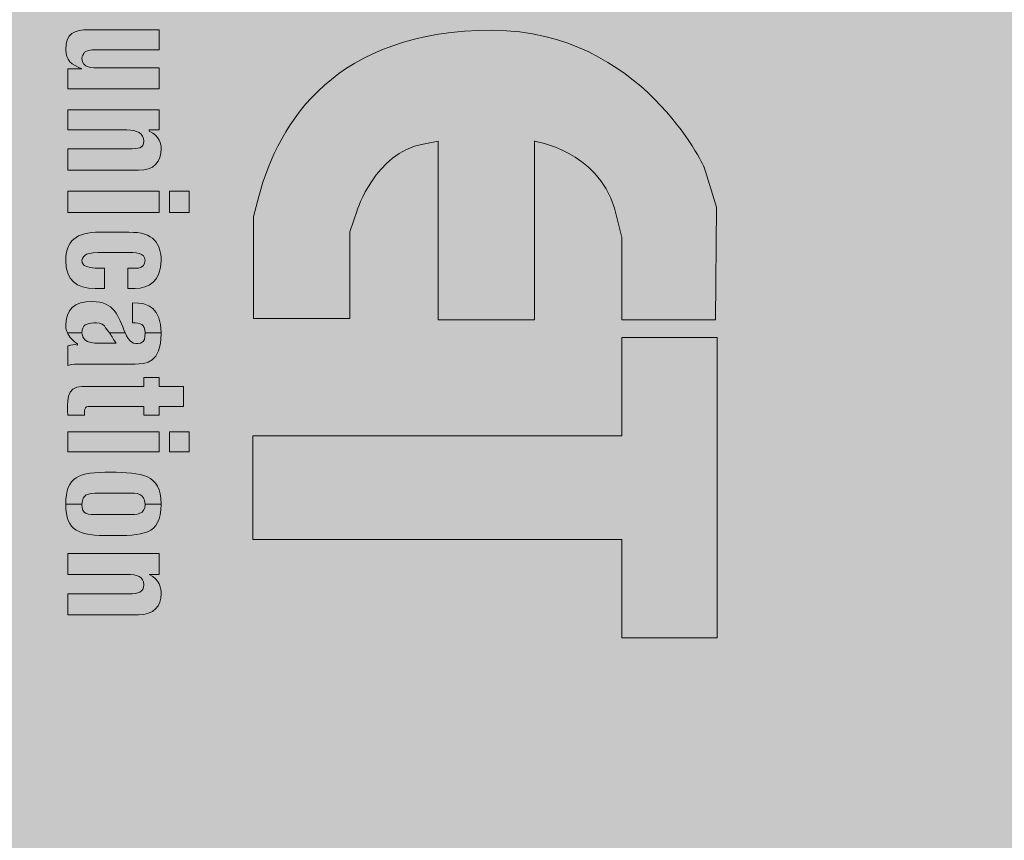
# Model space of a CAD drawing. Units: inches. Extents: x -102 to 312, y -4 to 329.
# Drawn here: x 13 to 19, y 200 to 205 of the extents above; entities that cross this region are included whole.
import ezdxf

# ---------------------------------------------------------------- set-up
doc = ezdxf.new("R2010")
doc.units = ezdxf.units.IN
doc.header["$MEASUREMENT"] = 0
doc.layers.add('$DDT_AUDIT_GENERATED_(1980)', color=7, linetype='Continuous')

# ---------------------------------------------------------------- blocks, each defined once
blk = doc.blocks.new('block 971')
at = {"layer": '$DDT_AUDIT_GENERATED_(1980)', "true_color": 0x221814}
h = blk.add_hatch(color=179, dxfattribs=at)
h.dxf.hatch_style = 2
edge = h.paths.add_edge_path()
edge.add_spline(control_points=[(13.2957, 205.0311), (13.2957, 205.0311), (13.2957, 205.0311), (13.2957, 205.0311), (13.2957, 205.0311), (13.2957, 205.0311), (13.2957, 205.0311), (13.2274, 205.0542), (13.1906, 205.0872), (13.1906, 205.1527), (13.1906, 205.2609), (13.2447, 205.2826), (13.3411, 205.2826), (13.3411, 205.2826), (13.3411, 205.2826), (13.3411, 205.2826), (13.3411, 205.2826), (13.7938, 205.2826), (13.7938, 205.2826), (13.7938, 205.2826), (13.7938, 205.1527), (13.7938, 205.1527), (13.7938, 205.1527), (13.3949, 205.1527), (13.3949, 205.1527), (13.3949, 205.1527), (13.3949, 205.1527), (13.3949, 205.1527), (13.3635, 205.1527), (13.3353, 205.1527), (13.3129, 205.1382), (13.3043, 205.1248), (13.2957, 205.1155), (13.2957, 205.0962), (13.2957, 205.0311), (13.3635, 205.0369), (13.4097, 205.0369), (13.4097, 205.0369), (13.4097, 205.0369), (13.4097, 205.0369), (13.4097, 205.0369), (13.7938, 205.0369), (13.7938, 205.0369), (13.7938, 205.0369), (13.7938, 204.9008), (13.7938, 204.9008), (13.7938, 204.9008), (13.2051, 204.9008), (13.2051, 204.9008), (13.2051, 204.9008), (13.2051, 205.0311), (13.2051, 205.0311), (13.2051, 205.0311), (13.2957, 205.0311), (13.2957, 205.0311), (13.2957, 205.0311), (13.2957, 205.0311), (13.2957, 205.0311)], knot_values=[0, 0, 0, 0, 1, 1, 1, 2, 2, 2, 3, 3, 3, 4, 4, 4, 5, 5, 5, 6, 6, 6, 7, 7, 7, 8, 8, 8, 9, 9, 9, 10, 10, 10, 11, 11, 11, 12, 12, 12, 13, 13, 13, 14, 14, 14, 15, 15, 15, 16, 16, 16, 17, 17, 17, 18, 18, 18, 19, 19, 19, 19], degree=3, periodic=1)
h = blk.add_hatch(color=179, dxfattribs=at)
h.dxf.hatch_style = 2
edge = h.paths.add_edge_path()
edge.add_spline(control_points=[(16.2219, 204.3538), (16.2219, 204.3538), (16.2219, 204.5302), (16.2219, 204.5302), (16.2219, 204.5302), (16.2219, 204.5622), (16.2219, 204.5622), (16.2219, 204.5622), (16.6326, 204.4988), (16.7401, 204.1281), (16.7401, 204.1281), (16.788, 203.9393), (16.788, 203.9393), (16.788, 203.9393), (16.788, 203.4064), (16.788, 203.4064), (16.788, 203.4064), (17.3929, 203.4064), (17.3929, 203.4064), (17.3929, 203.4064), (17.4008, 204.136), (17.4008, 204.136), (17.4008, 204.136), (17.3195, 204.3937), (17.3195, 204.3937), (17.3195, 204.3937), (16.9182, 205.2743), (15.9525, 205.2798), (14.9362, 205.2798), (14.569, 204.6886), (14.4387, 204.2046), (14.4387, 204.2046), (14.4043, 204.0747), (14.4043, 204.0747), (14.4043, 204.0747), (14.4043, 203.4146), (14.4043, 203.4146), (14.4043, 203.4146), (15.0275, 203.4146), (15.0275, 203.4146), (15.0275, 203.4146), (15.0275, 203.9755), (15.0275, 203.9755), (15.0275, 203.9755), (15.075, 204.1136), (15.075, 204.1136), (15.075, 204.1136), (15.1911, 204.485), (15.5029, 204.5439), (15.5029, 204.5439), (15.5997, 204.5622), (15.5997, 204.5622), (15.5997, 204.5622), (15.5997, 203.4064), (15.5997, 203.4064), (15.5997, 203.4064), (16.2219, 203.4064), (16.2219, 203.4064), (16.2219, 203.4064), (16.2219, 204.3538), (16.2219, 204.3538)], knot_values=[0, 0, 0, 0, 1, 1, 1, 2, 2, 2, 3, 3, 3, 4, 4, 4, 5, 5, 5, 6, 6, 6, 7, 7, 7, 8, 8, 8, 9, 9, 9, 10, 10, 10, 11, 11, 11, 12, 12, 12, 13, 13, 13, 14, 14, 14, 15, 15, 15, 16, 16, 16, 17, 17, 17, 18, 18, 18, 19, 19, 19, 20, 20, 20, 20], degree=3, periodic=1)
h = blk.add_hatch(color=179, dxfattribs=at)
h.dxf.hatch_style = 2
edge = h.paths.add_edge_path()
edge.add_spline(control_points=[(13.7311, 204.6349), (13.7311, 204.6349), (13.7311, 204.6266), (13.7311, 204.6266), (13.7311, 204.6266), (13.7311, 204.6266), (13.7311, 204.6266), (13.7986, 204.598), (13.8076, 204.5412), (13.8076, 204.5136), (13.8076, 204.434), (13.7621, 204.3689), (13.6605, 204.3748), (13.6605, 204.3748), (13.6605, 204.3748), (13.6605, 204.3748), (13.6605, 204.3748), (13.2051, 204.3748), (13.2051, 204.3748), (13.2051, 204.3748), (13.2051, 204.5136), (13.2051, 204.5136), (13.2051, 204.5136), (13.5985, 204.5136), (13.5985, 204.5136), (13.5985, 204.5136), (13.5985, 204.5136), (13.5985, 204.5136), (13.6605, 204.5136), (13.6949, 204.5136), (13.6949, 204.5622), (13.6949, 204.6121), (13.6515, 204.6349), (13.5847, 204.6349), (13.5847, 204.6349), (13.5847, 204.6349), (13.5847, 204.6349), (13.5847, 204.6349), (13.2051, 204.6349), (13.2051, 204.6349), (13.2051, 204.6349), (13.2051, 204.7651), (13.2051, 204.7651), (13.2051, 204.7651), (13.7938, 204.7651), (13.7938, 204.7651), (13.7938, 204.7651), (13.7938, 204.6349), (13.7938, 204.6349), (13.7938, 204.6349), (13.7311, 204.6349), (13.7311, 204.6349), (13.7311, 204.6349), (13.7311, 204.6349), (13.7311, 204.6349)], knot_values=[0, 0, 0, 0, 1, 1, 1, 2, 2, 2, 3, 3, 3, 4, 4, 4, 5, 5, 5, 6, 6, 6, 7, 7, 7, 8, 8, 8, 9, 9, 9, 10, 10, 10, 11, 11, 11, 12, 12, 12, 13, 13, 13, 14, 14, 14, 15, 15, 15, 16, 16, 16, 17, 17, 17, 18, 18, 18, 18], degree=3, periodic=1)
h = blk.add_hatch(color=179, dxfattribs=at)
h.dxf.hatch_style = 2
edge = h.paths.add_edge_path()
edge.add_spline(control_points=[(13.2051, 204.2387), (13.2051, 204.2387), (13.7938, 204.2387), (13.7938, 204.2387), (13.7938, 204.2387), (13.7938, 204.1005), (13.7938, 204.1005), (13.7938, 204.1005), (13.2051, 204.1005), (13.2051, 204.1005), (13.2051, 204.1005), (13.2051, 204.2387), (13.2051, 204.2387), (13.2051, 204.2387), (13.2051, 204.2387), (13.2051, 204.2387), (13.2051, 204.2387), (13.2051, 204.2387), (13.2051, 204.2387)], knot_values=[0, 0, 0, 0, 1, 1, 1, 2, 2, 2, 3, 3, 3, 4, 4, 4, 5, 5, 5, 6, 6, 6, 6], degree=3, periodic=1)
h.paths.add_polyline_path([(13.8617, 204.2387), (13.9892, 204.2387), (13.9892, 204.1005), (13.8617, 204.1005)])
h = blk.add_hatch(color=179, dxfattribs=at)
h.dxf.hatch_style = 2
edge = h.paths.add_edge_path()
edge.add_spline(control_points=[(13.593, 203.7405), (13.593, 203.7405), (13.6605, 203.7405), (13.6605, 203.7405), (13.6605, 203.7405), (13.6605, 203.7405), (13.6605, 203.7405), (13.6891, 203.7488), (13.7036, 203.7629), (13.7036, 203.7912), (13.7036, 203.8425), (13.6436, 203.8425), (13.5754, 203.8425), (13.5754, 203.8425), (13.5754, 203.8425), (13.5754, 203.8425), (13.5754, 203.8425), (13.4404, 203.8425), (13.4404, 203.8425), (13.4404, 203.8425), (13.4404, 203.8425), (13.4404, 203.8425), (13.3181, 203.8425), (13.3043, 203.8284), (13.2957, 203.7912), (13.2957, 203.7488), (13.3353, 203.7488), (13.3804, 203.7405), (13.3804, 203.7405), (13.3804, 203.7405), (13.3804, 203.7405), (13.3804, 203.7405), (13.4404, 203.7405), (13.4404, 203.7405), (13.4404, 203.7405), (13.4404, 203.61), (13.4404, 203.61), (13.4404, 203.61), (13.3804, 203.61), (13.3804, 203.61), (13.3804, 203.61), (13.3804, 203.61), (13.3804, 203.61), (13.2584, 203.61), (13.1906, 203.6613), (13.1906, 203.7912), (13.1906, 203.9128), (13.2584, 203.9779), (13.4097, 203.9727), (13.4097, 203.9727), (13.4097, 203.9727), (13.4097, 203.9727), (13.4097, 203.9727), (13.5985, 203.9727), (13.5985, 203.9727), (13.5985, 203.9727), (13.5985, 203.9727), (13.5985, 203.9727), (13.7621, 203.9779), (13.8076, 203.8935), (13.8076, 203.7912), (13.8076, 203.6554), (13.7259, 203.61), (13.6388, 203.61), (13.6388, 203.61), (13.6388, 203.61), (13.6388, 203.61), (13.6388, 203.61), (13.593, 203.61), (13.593, 203.61), (13.593, 203.61), (13.593, 203.7405), (13.593, 203.7405), (13.593, 203.7405), (13.593, 203.7405), (13.593, 203.7405)], knot_values=[0, 0, 0, 0, 1, 1, 1, 2, 2, 2, 3, 3, 3, 4, 4, 4, 5, 5, 5, 6, 6, 6, 7, 7, 7, 8, 8, 8, 9, 9, 9, 10, 10, 10, 11, 11, 11, 12, 12, 12, 13, 13, 13, 14, 14, 14, 15, 15, 15, 16, 16, 16, 17, 17, 17, 18, 18, 18, 19, 19, 19, 20, 20, 20, 21, 21, 21, 22, 22, 22, 23, 23, 23, 24, 24, 24, 25, 25, 25, 25], degree=3, periodic=1)
h = blk.add_hatch(color=179, dxfattribs=at)
h.dxf.hatch_style = 2
edge = h.paths.add_edge_path()
edge.add_spline(control_points=[(13.2051, 203.2376), (13.2274, 203.2431), (13.2447, 203.251), (13.2671, 203.2431), (13.2671, 203.2431), (13.2671, 203.2431), (13.2671, 203.2431), (13.2671, 203.2431), (13.2671, 203.251), (13.2671, 203.251), (13.2671, 203.251), (13.2671, 203.251), (13.2671, 203.251), (13.2357, 203.2706), (13.2137, 203.2958), (13.202, 203.322), (13.202, 203.322), (13.2957, 203.322), (13.2957, 203.322), (13.2984, 203.2431), (13.3949, 203.2565), (13.4545, 203.2565), (13.4545, 203.2565), (13.4545, 203.2565), (13.4545, 203.2565), (13.4545, 203.2565), (13.5165, 203.2565), (13.5165, 203.2565), (13.5165, 203.2565), (13.5165, 203.2565), (13.5165, 203.2565), (13.5024, 203.2765), (13.4879, 203.2989), (13.4741, 203.322), (13.4741, 203.322), (13.5754, 203.322), (13.5754, 203.322), (13.5985, 203.2655), (13.6302, 203.2431), (13.675, 203.2565), (13.7036, 203.2655), (13.7036, 203.2878), (13.7036, 203.322), (13.7036, 203.322), (13.8076, 203.322), (13.8076, 203.322), (13.8076, 203.3199), (13.8076, 203.3199), (13.8076, 203.3158), (13.8076, 203.129), (13.7087, 203.1208), (13.6388, 203.1208), (13.6388, 203.1208), (13.6388, 203.1208), (13.6388, 203.1208), (13.6388, 203.1208), (13.2895, 203.1208), (13.2895, 203.1208), (13.2895, 203.1208), (13.2895, 203.1208), (13.2895, 203.1208), (13.2584, 203.1208), (13.2357, 203.1208), (13.2051, 203.1118), (13.2051, 203.1118), (13.2051, 203.1118), (13.2051, 203.1118), (13.2051, 203.1118), (13.2051, 203.2376), (13.2051, 203.2376), (13.2051, 203.2376), (13.2051, 203.2376), (13.2051, 203.2376)], knot_values=[0, 0, 0, 0, 1, 1, 1, 2, 2, 2, 3, 3, 3, 4, 4, 4, 5, 5, 5, 6, 6, 6, 7, 7, 7, 8, 8, 8, 9, 9, 9, 10, 10, 10, 11, 11, 11, 12, 12, 12, 13, 13, 13, 14, 14, 14, 15, 15, 15, 16, 16, 16, 17, 17, 17, 18, 18, 18, 19, 19, 19, 20, 20, 20, 21, 21, 21, 22, 22, 22, 23, 23, 23, 24, 24, 24, 24], degree=3, periodic=1)
edge = h.paths.add_edge_path()
edge.add_spline(control_points=[(13.202, 203.322), (13.194, 203.335), (13.1906, 203.3506), (13.1906, 203.3671), (13.1906, 203.4753), (13.2447, 203.5252), (13.3635, 203.5252), (13.5024, 203.5252), (13.531, 203.4329), (13.5754, 203.322), (13.5754, 203.322), (13.5754, 203.322), (13.5754, 203.322), (13.5754, 203.322), (13.4741, 203.322), (13.4741, 203.322), (13.4627, 203.335), (13.4514, 203.3533), (13.4404, 203.3671), (13.4259, 203.3867), (13.3949, 203.3867), (13.3721, 203.3867), (13.3277, 203.3867), (13.2957, 203.3733), (13.2957, 203.322), (13.2957, 203.322), (13.2957, 203.322), (13.2957, 203.322), (13.2957, 203.322), (13.202, 203.322), (13.202, 203.322), (13.202, 203.322), (13.202, 203.322), (13.202, 203.322)], knot_values=[0, 0, 0, 0, 1, 1, 1, 2, 2, 2, 3, 3, 3, 4, 4, 4, 5, 5, 5, 6, 6, 6, 7, 7, 7, 8, 8, 8, 9, 9, 9, 10, 10, 10, 11, 11, 11, 11], degree=3, periodic=1)
edge = h.paths.add_edge_path()
edge.add_spline(control_points=[(13.7036, 203.322), (13.7036, 203.322), (13.7036, 203.322), (13.7036, 203.322), (13.7036, 203.3812), (13.675, 203.3867), (13.6216, 203.3867), (13.6216, 203.3867), (13.6216, 203.3867), (13.6216, 203.3867), (13.6216, 203.3867), (13.6216, 203.5169), (13.6216, 203.5169), (13.6216, 203.5169), (13.6216, 203.5169), (13.6216, 203.5169), (13.7311, 203.5169), (13.8048, 203.4839), (13.8076, 203.322), (13.8076, 203.322), (13.7036, 203.322), (13.7036, 203.322)], knot_values=[0, 0, 0, 0, 1, 1, 1, 2, 2, 2, 3, 3, 3, 4, 4, 4, 5, 5, 5, 6, 6, 6, 7, 7, 7, 7], degree=3, periodic=1)
h = blk.add_hatch(color=179, dxfattribs=at)
h.dxf.hatch_style = 2
h.paths.add_polyline_path([(17.405, 203.2934), (16.788, 203.2934), (16.788, 202.6571), (14.4015, 202.6571), (14.4015, 201.9863), (16.788, 201.9863), (16.788, 201.3496), (17.405, 201.3496)])
h = blk.add_hatch(color=179, dxfattribs=at)
h.dxf.hatch_style = 2
edge = h.paths.add_edge_path()
edge.add_spline(control_points=[(13.2051, 202.7897), (13.1988, 202.8682), (13.1906, 202.9764), (13.2957, 202.9764), (13.2957, 202.9764), (13.2957, 202.9764), (13.2957, 202.9764), (13.2957, 202.9764), (13.6949, 202.9764), (13.6949, 202.9764), (13.6949, 202.9764), (13.6949, 203.0329), (13.6949, 203.0329), (13.6949, 203.0329), (13.7938, 203.0329), (13.7938, 203.0329), (13.7938, 203.0329), (13.7938, 202.9764), (13.7938, 202.9764), (13.7938, 202.9764), (13.9526, 202.9764), (13.9526, 202.9764), (13.9526, 202.9764), (13.9526, 202.8469), (13.9526, 202.8469), (13.9526, 202.8469), (13.7938, 202.8469), (13.7938, 202.8469), (13.7938, 202.8469), (13.7938, 202.7897), (13.7938, 202.7897), (13.7938, 202.7897), (13.6949, 202.7897), (13.6949, 202.7897), (13.6949, 202.7897), (13.6949, 202.8469), (13.6949, 202.8469), (13.6949, 202.8469), (13.3353, 202.8469), (13.3353, 202.8469), (13.3353, 202.8469), (13.3353, 202.8469), (13.3353, 202.8469), (13.3043, 202.841), (13.3129, 202.8035), (13.3129, 202.7897), (13.3129, 202.7897), (13.3129, 202.7897), (13.3129, 202.7897), (13.3129, 202.7897), (13.2051, 202.7897), (13.2051, 202.7897), (13.2051, 202.7897), (13.2051, 202.7897), (13.2051, 202.7897)], knot_values=[0, 0, 0, 0, 1, 1, 1, 2, 2, 2, 3, 3, 3, 4, 4, 4, 5, 5, 5, 6, 6, 6, 7, 7, 7, 8, 8, 8, 9, 9, 9, 10, 10, 10, 11, 11, 11, 12, 12, 12, 13, 13, 13, 14, 14, 14, 15, 15, 15, 16, 16, 16, 17, 17, 17, 18, 18, 18, 18], degree=3, periodic=1)
h = blk.add_hatch(color=179, dxfattribs=at)
h.dxf.hatch_style = 2
edge = h.paths.add_edge_path()
edge.add_spline(control_points=[(13.2051, 202.6829), (13.2051, 202.6829), (13.7938, 202.6829), (13.7938, 202.6829), (13.7938, 202.6829), (13.7938, 202.5527), (13.7938, 202.5527), (13.7938, 202.5527), (13.2051, 202.5527), (13.2051, 202.5527), (13.2051, 202.5527), (13.2051, 202.6829), (13.2051, 202.6829), (13.2051, 202.6829), (13.2051, 202.6829), (13.2051, 202.6829), (13.2051, 202.6829), (13.2051, 202.6829), (13.2051, 202.6829)], knot_values=[0, 0, 0, 0, 1, 1, 1, 2, 2, 2, 3, 3, 3, 4, 4, 4, 5, 5, 5, 6, 6, 6, 6], degree=3, periodic=1)
h.paths.add_polyline_path([(13.8617, 202.6829), (13.9892, 202.6829), (13.9892, 202.5527), (13.8617, 202.5527)])
h = blk.add_hatch(color=179, dxfattribs=at)
h.dxf.hatch_style = 2
edge = h.paths.add_edge_path()
edge.add_spline(control_points=[(13.8076, 202.2157), (13.8076, 202.2157), (13.8076, 202.2157), (13.8076, 202.2126), (13.8076, 202.0114), (13.6843, 202.0114), (13.4793, 202.0114), (13.2733, 202.0114), (13.1906, 202.0397), (13.1906, 202.2126), (13.1906, 202.2157), (13.1906, 202.2157), (13.1906, 202.2157), (13.1906, 202.2157), (13.2957, 202.2157), (13.2957, 202.2157), (13.2957, 202.2157), (13.2957, 202.2157), (13.2957, 202.2126), (13.2957, 202.1475), (13.3277, 202.1475), (13.4035, 202.1475), (13.4035, 202.1475), (13.4035, 202.1475), (13.4035, 202.1475), (13.4035, 202.1475), (13.593, 202.1475), (13.593, 202.1475), (13.593, 202.1475), (13.593, 202.1475), (13.593, 202.1475), (13.6515, 202.1475), (13.7036, 202.1475), (13.7036, 202.2126), (13.7036, 202.2157), (13.7036, 202.2157), (13.7036, 202.2157), (13.7036, 202.2157), (13.8076, 202.2157), (13.8076, 202.2157)], knot_values=[0, 0, 0, 0, 1, 1, 1, 2, 2, 2, 3, 3, 3, 4, 4, 4, 5, 5, 5, 6, 6, 6, 7, 7, 7, 8, 8, 8, 9, 9, 9, 10, 10, 10, 11, 11, 11, 12, 12, 12, 13, 13, 13, 13], degree=3, periodic=1)
edge = h.paths.add_edge_path()
edge.add_spline(control_points=[(13.4793, 202.4221), (13.6801, 202.4156), (13.8076, 202.4142), (13.8076, 202.2157), (13.8076, 202.2157), (13.7036, 202.2157), (13.7036, 202.2157), (13.6998, 202.2864), (13.6515, 202.2864), (13.593, 202.2864), (13.593, 202.2864), (13.593, 202.2864), (13.593, 202.2864), (13.593, 202.2864), (13.4035, 202.2864), (13.4035, 202.2864), (13.4035, 202.2864), (13.4035, 202.2864), (13.4035, 202.2864), (13.3298, 202.2864), (13.2984, 202.2774), (13.2957, 202.2157), (13.2957, 202.2157), (13.1906, 202.2157), (13.1906, 202.2157), (13.1906, 202.3932), (13.2753, 202.4221), (13.4793, 202.4221), (13.4793, 202.4221), (13.4793, 202.4221), (13.4793, 202.4221), (13.4793, 202.4221), (13.4793, 202.4221), (13.4793, 202.4221)], knot_values=[0, 0, 0, 0, 1, 1, 1, 2, 2, 2, 3, 3, 3, 4, 4, 4, 5, 5, 5, 6, 6, 6, 7, 7, 7, 8, 8, 8, 9, 9, 9, 10, 10, 10, 11, 11, 11, 11], degree=3, periodic=1)
h = blk.add_hatch(color=179, dxfattribs=at)
h.dxf.hatch_style = 2
edge = h.paths.add_edge_path()
edge.add_spline(control_points=[(13.7311, 201.76), (13.7311, 201.76), (13.7311, 201.76), (13.7311, 201.76), (13.7311, 201.76), (13.7311, 201.76), (13.7311, 201.76), (13.7986, 201.731), (13.8076, 201.6666), (13.8076, 201.6352), (13.8076, 201.556), (13.7621, 201.4988), (13.6605, 201.4988), (13.6605, 201.4988), (13.6605, 201.4988), (13.6605, 201.4988), (13.6605, 201.4988), (13.2051, 201.4988), (13.2051, 201.4988), (13.2051, 201.4988), (13.2051, 201.6352), (13.2051, 201.6352), (13.2051, 201.6352), (13.5985, 201.6352), (13.5985, 201.6352), (13.5985, 201.6352), (13.5985, 201.6352), (13.5985, 201.6352), (13.6605, 201.6352), (13.6949, 201.6442), (13.6949, 201.6935), (13.6949, 201.7462), (13.6515, 201.76), (13.5847, 201.76), (13.5847, 201.76), (13.5847, 201.76), (13.5847, 201.76), (13.5847, 201.76), (13.2051, 201.76), (13.2051, 201.76), (13.2051, 201.76), (13.2051, 201.8957), (13.2051, 201.8957), (13.2051, 201.8957), (13.7938, 201.8957), (13.7938, 201.8957), (13.7938, 201.8957), (13.7938, 201.76), (13.7938, 201.76), (13.7938, 201.76), (13.7311, 201.76), (13.7311, 201.76), (13.7311, 201.76), (13.7311, 201.76), (13.7311, 201.76)], knot_values=[0, 0, 0, 0, 1, 1, 1, 2, 2, 2, 3, 3, 3, 4, 4, 4, 5, 5, 5, 6, 6, 6, 7, 7, 7, 8, 8, 8, 9, 9, 9, 10, 10, 10, 11, 11, 11, 12, 12, 12, 13, 13, 13, 14, 14, 14, 15, 15, 15, 16, 16, 16, 17, 17, 17, 18, 18, 18, 18], degree=3, periodic=1)
at = {"layer": '$DDT_AUDIT_GENERATED_(1980)', "lineweight": 0}
for points in [[(13.8617, 204.2387), (13.9892, 204.2387), (13.9892, 204.1005), (13.8617, 204.1005), (13.8617, 204.2387), (13.8617, 204.2387)], [(17.405, 203.2934), (16.788, 203.2934), (16.788, 202.6571), (14.4015, 202.6571), (14.4015, 201.9863), (16.788, 201.9863), (16.788, 201.3496), (17.405, 201.3496), (17.405, 203.2934), (17.405, 203.2934)], [(13.8617, 202.6829), (13.9892, 202.6829), (13.9892, 202.5527), (13.8617, 202.5527), (13.8617, 202.6829), (13.8617, 202.6829)]]:
    blk.add_lwpolyline(points, dxfattribs=at)
for points, knots in [([(13.2957, 205.0311), (13.2957, 205.0311), (13.2957, 205.0311), (13.2957, 205.0311), (13.2957, 205.0311), (13.2957, 205.0311), (13.2957, 205.0311), (13.2274, 205.0542), (13.1906, 205.0872), (13.1906, 205.1527), (13.1906, 205.2609), (13.2447, 205.2826), (13.3411, 205.2826), (13.3411, 205.2826), (13.3411, 205.2826), (13.3411, 205.2826), (13.3411, 205.2826), (13.7938, 205.2826), (13.7938, 205.2826), (13.7938, 205.2826), (13.7938, 205.1527), (13.7938, 205.1527), (13.7938, 205.1527), (13.3949, 205.1527), (13.3949, 205.1527), (13.3949, 205.1527), (13.3949, 205.1527), (13.3949, 205.1527), (13.3635, 205.1527), (13.3353, 205.1527), (13.3129, 205.1382), (13.3043, 205.1248), (13.2957, 205.1155), (13.2957, 205.0962), (13.2957, 205.0311), (13.3635, 205.0369), (13.4097, 205.0369), (13.4097, 205.0369), (13.4097, 205.0369), (13.4097, 205.0369), (13.4097, 205.0369), (13.7938, 205.0369), (13.7938, 205.0369), (13.7938, 205.0369), (13.7938, 204.9008), (13.7938, 204.9008), (13.7938, 204.9008), (13.2051, 204.9008), (13.2051, 204.9008), (13.2051, 204.9008), (13.2051, 205.0311), (13.2051, 205.0311), (13.2051, 205.0311), (13.2957, 205.0311), (13.2957, 205.0311), (13.2957, 205.0311), (13.2957, 205.0311), (13.2957, 205.0311)], [0, 0, 0, 0, 1, 1, 1, 2, 2, 2, 3, 3, 3, 4, 4, 4, 5, 5, 5, 6, 6, 6, 7, 7, 7, 8, 8, 8, 9, 9, 9, 10, 10, 10, 11, 11, 11, 12, 12, 12, 13, 13, 13, 14, 14, 14, 15, 15, 15, 16, 16, 16, 17, 17, 17, 18, 18, 18, 19, 19, 19, 19]), ([(16.2219, 204.3538), (16.2219, 204.3538), (16.2219, 204.5302), (16.2219, 204.5302), (16.2219, 204.5302), (16.2219, 204.5622), (16.2219, 204.5622), (16.2219, 204.5622), (16.6326, 204.4988), (16.7401, 204.1281), (16.7401, 204.1281), (16.788, 203.9393), (16.788, 203.9393), (16.788, 203.9393), (16.788, 203.4064), (16.788, 203.4064), (16.788, 203.4064), (17.3929, 203.4064), (17.3929, 203.4064), (17.3929, 203.4064), (17.4008, 204.136), (17.4008, 204.136), (17.4008, 204.136), (17.3195, 204.3937), (17.3195, 204.3937), (17.3195, 204.3937), (16.9182, 205.2743), (15.9525, 205.2798), (14.9362, 205.2798), (14.569, 204.6886), (14.4387, 204.2046), (14.4387, 204.2046), (14.4043, 204.0747), (14.4043, 204.0747), (14.4043, 204.0747), (14.4043, 203.4146), (14.4043, 203.4146), (14.4043, 203.4146), (15.0275, 203.4146), (15.0275, 203.4146), (15.0275, 203.4146), (15.0275, 203.9755), (15.0275, 203.9755), (15.0275, 203.9755), (15.075, 204.1136), (15.075, 204.1136), (15.075, 204.1136), (15.1911, 204.485), (15.5029, 204.5439), (15.5029, 204.5439), (15.5997, 204.5622), (15.5997, 204.5622), (15.5997, 204.5622), (15.5997, 203.4064), (15.5997, 203.4064), (15.5997, 203.4064), (16.2219, 203.4064), (16.2219, 203.4064), (16.2219, 203.4064), (16.2219, 204.3538), (16.2219, 204.3538)], [0, 0, 0, 0, 1, 1, 1, 2, 2, 2, 3, 3, 3, 4, 4, 4, 5, 5, 5, 6, 6, 6, 7, 7, 7, 8, 8, 8, 9, 9, 9, 10, 10, 10, 11, 11, 11, 12, 12, 12, 13, 13, 13, 14, 14, 14, 15, 15, 15, 16, 16, 16, 17, 17, 17, 18, 18, 18, 19, 19, 19, 20, 20, 20, 20]), ([(13.7311, 204.6349), (13.7311, 204.6349), (13.7311, 204.6266), (13.7311, 204.6266), (13.7311, 204.6266), (13.7311, 204.6266), (13.7311, 204.6266), (13.7986, 204.598), (13.8076, 204.5412), (13.8076, 204.5136), (13.8076, 204.434), (13.7621, 204.3689), (13.6605, 204.3748), (13.6605, 204.3748), (13.6605, 204.3748), (13.6605, 204.3748), (13.6605, 204.3748), (13.2051, 204.3748), (13.2051, 204.3748), (13.2051, 204.3748), (13.2051, 204.5136), (13.2051, 204.5136), (13.2051, 204.5136), (13.5985, 204.5136), (13.5985, 204.5136), (13.5985, 204.5136), (13.5985, 204.5136), (13.5985, 204.5136), (13.6605, 204.5136), (13.6949, 204.5136), (13.6949, 204.5622), (13.6949, 204.6121), (13.6515, 204.6349), (13.5847, 204.6349), (13.5847, 204.6349), (13.5847, 204.6349), (13.5847, 204.6349), (13.5847, 204.6349), (13.2051, 204.6349), (13.2051, 204.6349), (13.2051, 204.6349), (13.2051, 204.7651), (13.2051, 204.7651), (13.2051, 204.7651), (13.7938, 204.7651), (13.7938, 204.7651), (13.7938, 204.7651), (13.7938, 204.6349), (13.7938, 204.6349), (13.7938, 204.6349), (13.7311, 204.6349), (13.7311, 204.6349), (13.7311, 204.6349), (13.7311, 204.6349), (13.7311, 204.6349)], [0, 0, 0, 0, 1, 1, 1, 2, 2, 2, 3, 3, 3, 4, 4, 4, 5, 5, 5, 6, 6, 6, 7, 7, 7, 8, 8, 8, 9, 9, 9, 10, 10, 10, 11, 11, 11, 12, 12, 12, 13, 13, 13, 14, 14, 14, 15, 15, 15, 16, 16, 16, 17, 17, 17, 18, 18, 18, 18]), ([(13.2051, 204.2387), (13.2051, 204.2387), (13.7938, 204.2387), (13.7938, 204.2387), (13.7938, 204.2387), (13.7938, 204.1005), (13.7938, 204.1005), (13.7938, 204.1005), (13.2051, 204.1005), (13.2051, 204.1005), (13.2051, 204.1005), (13.2051, 204.2387), (13.2051, 204.2387), (13.2051, 204.2387), (13.2051, 204.2387), (13.2051, 204.2387), (13.2051, 204.2387), (13.2051, 204.2387), (13.2051, 204.2387)], [0, 0, 0, 0, 1, 1, 1, 2, 2, 2, 3, 3, 3, 4, 4, 4, 5, 5, 5, 6, 6, 6, 6]), ([(13.593, 203.7405), (13.593, 203.7405), (13.6605, 203.7405), (13.6605, 203.7405), (13.6605, 203.7405), (13.6605, 203.7405), (13.6605, 203.7405), (13.6891, 203.7488), (13.7036, 203.7629), (13.7036, 203.7912), (13.7036, 203.8425), (13.6436, 203.8425), (13.5754, 203.8425), (13.5754, 203.8425), (13.5754, 203.8425), (13.5754, 203.8425), (13.5754, 203.8425), (13.4404, 203.8425), (13.4404, 203.8425), (13.4404, 203.8425), (13.4404, 203.8425), (13.4404, 203.8425), (13.3181, 203.8425), (13.3043, 203.8284), (13.2957, 203.7912), (13.2957, 203.7488), (13.3353, 203.7488), (13.3804, 203.7405), (13.3804, 203.7405), (13.3804, 203.7405), (13.3804, 203.7405), (13.3804, 203.7405), (13.4404, 203.7405), (13.4404, 203.7405), (13.4404, 203.7405), (13.4404, 203.61), (13.4404, 203.61), (13.4404, 203.61), (13.3804, 203.61), (13.3804, 203.61), (13.3804, 203.61), (13.3804, 203.61), (13.3804, 203.61), (13.2584, 203.61), (13.1906, 203.6613), (13.1906, 203.7912), (13.1906, 203.9128), (13.2584, 203.9779), (13.4097, 203.9727), (13.4097, 203.9727), (13.4097, 203.9727), (13.4097, 203.9727), (13.4097, 203.9727), (13.5985, 203.9727), (13.5985, 203.9727), (13.5985, 203.9727), (13.5985, 203.9727), (13.5985, 203.9727), (13.7621, 203.9779), (13.8076, 203.8935), (13.8076, 203.7912), (13.8076, 203.6554), (13.7259, 203.61), (13.6388, 203.61), (13.6388, 203.61), (13.6388, 203.61), (13.6388, 203.61), (13.6388, 203.61), (13.593, 203.61), (13.593, 203.61), (13.593, 203.61), (13.593, 203.7405), (13.593, 203.7405), (13.593, 203.7405), (13.593, 203.7405), (13.593, 203.7405)], [0, 0, 0, 0, 1, 1, 1, 2, 2, 2, 3, 3, 3, 4, 4, 4, 5, 5, 5, 6, 6, 6, 7, 7, 7, 8, 8, 8, 9, 9, 9, 10, 10, 10, 11, 11, 11, 12, 12, 12, 13, 13, 13, 14, 14, 14, 15, 15, 15, 16, 16, 16, 17, 17, 17, 18, 18, 18, 19, 19, 19, 20, 20, 20, 21, 21, 21, 22, 22, 22, 23, 23, 23, 24, 24, 24, 25, 25, 25, 25]), ([(13.202, 203.322), (13.194, 203.335), (13.1906, 203.3506), (13.1906, 203.3671), (13.1906, 203.4753), (13.2447, 203.5252), (13.3635, 203.5252), (13.5024, 203.5252), (13.531, 203.4329), (13.5754, 203.322), (13.5754, 203.322), (13.5754, 203.322), (13.5754, 203.322), (13.5754, 203.322), (13.4741, 203.322), (13.4741, 203.322), (13.4627, 203.335), (13.4514, 203.3533), (13.4404, 203.3671), (13.4259, 203.3867), (13.3949, 203.3867), (13.3721, 203.3867), (13.3277, 203.3867), (13.2957, 203.3733), (13.2957, 203.322), (13.2957, 203.322), (13.2957, 203.322), (13.2957, 203.322), (13.2957, 203.322), (13.202, 203.322), (13.202, 203.322), (13.202, 203.322), (13.202, 203.322), (13.202, 203.322)], [0, 0, 0, 0, 1, 1, 1, 2, 2, 2, 3, 3, 3, 4, 4, 4, 5, 5, 5, 6, 6, 6, 7, 7, 7, 8, 8, 8, 9, 9, 9, 10, 10, 10, 11, 11, 11, 11]), ([(13.7036, 203.322), (13.7036, 203.322), (13.7036, 203.322), (13.7036, 203.322), (13.7036, 203.3812), (13.675, 203.3867), (13.6216, 203.3867), (13.6216, 203.3867), (13.6216, 203.3867), (13.6216, 203.3867), (13.6216, 203.3867), (13.6216, 203.5169), (13.6216, 203.5169), (13.6216, 203.5169), (13.6216, 203.5169), (13.6216, 203.5169), (13.7311, 203.5169), (13.8048, 203.4839), (13.8076, 203.322), (13.8076, 203.322), (13.7036, 203.322), (13.7036, 203.322)], [0, 0, 0, 0, 1, 1, 1, 2, 2, 2, 3, 3, 3, 4, 4, 4, 5, 5, 5, 6, 6, 6, 7, 7, 7, 7]), ([(13.2051, 203.2376), (13.2274, 203.2431), (13.2447, 203.251), (13.2671, 203.2431), (13.2671, 203.2431), (13.2671, 203.2431), (13.2671, 203.2431), (13.2671, 203.2431), (13.2671, 203.251), (13.2671, 203.251), (13.2671, 203.251), (13.2671, 203.251), (13.2671, 203.251), (13.2357, 203.2706), (13.2137, 203.2958), (13.202, 203.322), (13.202, 203.322), (13.2957, 203.322), (13.2957, 203.322), (13.2984, 203.2431), (13.3949, 203.2565), (13.4545, 203.2565), (13.4545, 203.2565), (13.4545, 203.2565), (13.4545, 203.2565), (13.4545, 203.2565), (13.5165, 203.2565), (13.5165, 203.2565), (13.5165, 203.2565), (13.5165, 203.2565), (13.5165, 203.2565), (13.5024, 203.2765), (13.4879, 203.2989), (13.4741, 203.322), (13.4741, 203.322), (13.5754, 203.322), (13.5754, 203.322), (13.5985, 203.2655), (13.6302, 203.2431), (13.675, 203.2565), (13.7036, 203.2655), (13.7036, 203.2878), (13.7036, 203.322), (13.7036, 203.322), (13.8076, 203.322), (13.8076, 203.322), (13.8076, 203.3199), (13.8076, 203.3199), (13.8076, 203.3158), (13.8076, 203.129), (13.7087, 203.1208), (13.6388, 203.1208), (13.6388, 203.1208), (13.6388, 203.1208), (13.6388, 203.1208), (13.6388, 203.1208), (13.2895, 203.1208), (13.2895, 203.1208), (13.2895, 203.1208), (13.2895, 203.1208), (13.2895, 203.1208), (13.2584, 203.1208), (13.2357, 203.1208), (13.2051, 203.1118), (13.2051, 203.1118), (13.2051, 203.1118), (13.2051, 203.1118), (13.2051, 203.1118), (13.2051, 203.2376), (13.2051, 203.2376), (13.2051, 203.2376), (13.2051, 203.2376), (13.2051, 203.2376)], [0, 0, 0, 0, 1, 1, 1, 2, 2, 2, 3, 3, 3, 4, 4, 4, 5, 5, 5, 6, 6, 6, 7, 7, 7, 8, 8, 8, 9, 9, 9, 10, 10, 10, 11, 11, 11, 12, 12, 12, 13, 13, 13, 14, 14, 14, 15, 15, 15, 16, 16, 16, 17, 17, 17, 18, 18, 18, 19, 19, 19, 20, 20, 20, 21, 21, 21, 22, 22, 22, 23, 23, 23, 24, 24, 24, 24]), ([(13.2051, 202.7897), (13.1988, 202.8682), (13.1906, 202.9764), (13.2957, 202.9764), (13.2957, 202.9764), (13.2957, 202.9764), (13.2957, 202.9764), (13.2957, 202.9764), (13.6949, 202.9764), (13.6949, 202.9764), (13.6949, 202.9764), (13.6949, 203.0329), (13.6949, 203.0329), (13.6949, 203.0329), (13.7938, 203.0329), (13.7938, 203.0329), (13.7938, 203.0329), (13.7938, 202.9764), (13.7938, 202.9764), (13.7938, 202.9764), (13.9526, 202.9764), (13.9526, 202.9764), (13.9526, 202.9764), (13.9526, 202.8469), (13.9526, 202.8469), (13.9526, 202.8469), (13.7938, 202.8469), (13.7938, 202.8469), (13.7938, 202.8469), (13.7938, 202.7897), (13.7938, 202.7897), (13.7938, 202.7897), (13.6949, 202.7897), (13.6949, 202.7897), (13.6949, 202.7897), (13.6949, 202.8469), (13.6949, 202.8469), (13.6949, 202.8469), (13.3353, 202.8469), (13.3353, 202.8469), (13.3353, 202.8469), (13.3353, 202.8469), (13.3353, 202.8469), (13.3043, 202.841), (13.3129, 202.8035), (13.3129, 202.7897), (13.3129, 202.7897), (13.3129, 202.7897), (13.3129, 202.7897), (13.3129, 202.7897), (13.2051, 202.7897), (13.2051, 202.7897), (13.2051, 202.7897), (13.2051, 202.7897), (13.2051, 202.7897)], [0, 0, 0, 0, 1, 1, 1, 2, 2, 2, 3, 3, 3, 4, 4, 4, 5, 5, 5, 6, 6, 6, 7, 7, 7, 8, 8, 8, 9, 9, 9, 10, 10, 10, 11, 11, 11, 12, 12, 12, 13, 13, 13, 14, 14, 14, 15, 15, 15, 16, 16, 16, 17, 17, 17, 18, 18, 18, 18]), ([(13.2051, 202.6829), (13.2051, 202.6829), (13.7938, 202.6829), (13.7938, 202.6829), (13.7938, 202.6829), (13.7938, 202.5527), (13.7938, 202.5527), (13.7938, 202.5527), (13.2051, 202.5527), (13.2051, 202.5527), (13.2051, 202.5527), (13.2051, 202.6829), (13.2051, 202.6829), (13.2051, 202.6829), (13.2051, 202.6829), (13.2051, 202.6829), (13.2051, 202.6829), (13.2051, 202.6829), (13.2051, 202.6829)], [0, 0, 0, 0, 1, 1, 1, 2, 2, 2, 3, 3, 3, 4, 4, 4, 5, 5, 5, 6, 6, 6, 6]), ([(13.4793, 202.4221), (13.6801, 202.4156), (13.8076, 202.4142), (13.8076, 202.2157), (13.8076, 202.2157), (13.7036, 202.2157), (13.7036, 202.2157), (13.6998, 202.2864), (13.6515, 202.2864), (13.593, 202.2864), (13.593, 202.2864), (13.593, 202.2864), (13.593, 202.2864), (13.593, 202.2864), (13.4035, 202.2864), (13.4035, 202.2864), (13.4035, 202.2864), (13.4035, 202.2864), (13.4035, 202.2864), (13.3298, 202.2864), (13.2984, 202.2774), (13.2957, 202.2157), (13.2957, 202.2157), (13.1906, 202.2157), (13.1906, 202.2157), (13.1906, 202.3932), (13.2753, 202.4221), (13.4793, 202.4221), (13.4793, 202.4221), (13.4793, 202.4221), (13.4793, 202.4221), (13.4793, 202.4221), (13.4793, 202.4221), (13.4793, 202.4221)], [0, 0, 0, 0, 1, 1, 1, 2, 2, 2, 3, 3, 3, 4, 4, 4, 5, 5, 5, 6, 6, 6, 7, 7, 7, 8, 8, 8, 9, 9, 9, 10, 10, 10, 11, 11, 11, 11]), ([(13.8076, 202.2157), (13.8076, 202.2157), (13.8076, 202.2157), (13.8076, 202.2126), (13.8076, 202.0114), (13.6843, 202.0114), (13.4793, 202.0114), (13.2733, 202.0114), (13.1906, 202.0397), (13.1906, 202.2126), (13.1906, 202.2157), (13.1906, 202.2157), (13.1906, 202.2157), (13.1906, 202.2157), (13.2957, 202.2157), (13.2957, 202.2157), (13.2957, 202.2157), (13.2957, 202.2157), (13.2957, 202.2126), (13.2957, 202.1475), (13.3277, 202.1475), (13.4035, 202.1475), (13.4035, 202.1475), (13.4035, 202.1475), (13.4035, 202.1475), (13.4035, 202.1475), (13.593, 202.1475), (13.593, 202.1475), (13.593, 202.1475), (13.593, 202.1475), (13.593, 202.1475), (13.6515, 202.1475), (13.7036, 202.1475), (13.7036, 202.2126), (13.7036, 202.2157), (13.7036, 202.2157), (13.7036, 202.2157), (13.7036, 202.2157), (13.8076, 202.2157), (13.8076, 202.2157)], [0, 0, 0, 0, 1, 1, 1, 2, 2, 2, 3, 3, 3, 4, 4, 4, 5, 5, 5, 6, 6, 6, 7, 7, 7, 8, 8, 8, 9, 9, 9, 10, 10, 10, 11, 11, 11, 12, 12, 12, 13, 13, 13, 13]), ([(13.7311, 201.76), (13.7311, 201.76), (13.7311, 201.76), (13.7311, 201.76), (13.7311, 201.76), (13.7311, 201.76), (13.7311, 201.76), (13.7986, 201.731), (13.8076, 201.6666), (13.8076, 201.6352), (13.8076, 201.556), (13.7621, 201.4988), (13.6605, 201.4988), (13.6605, 201.4988), (13.6605, 201.4988), (13.6605, 201.4988), (13.6605, 201.4988), (13.2051, 201.4988), (13.2051, 201.4988), (13.2051, 201.4988), (13.2051, 201.6352), (13.2051, 201.6352), (13.2051, 201.6352), (13.5985, 201.6352), (13.5985, 201.6352), (13.5985, 201.6352), (13.5985, 201.6352), (13.5985, 201.6352), (13.6605, 201.6352), (13.6949, 201.6442), (13.6949, 201.6935), (13.6949, 201.7462), (13.6515, 201.76), (13.5847, 201.76), (13.5847, 201.76), (13.5847, 201.76), (13.5847, 201.76), (13.5847, 201.76), (13.2051, 201.76), (13.2051, 201.76), (13.2051, 201.76), (13.2051, 201.8957), (13.2051, 201.8957), (13.2051, 201.8957), (13.7938, 201.8957), (13.7938, 201.8957), (13.7938, 201.8957), (13.7938, 201.76), (13.7938, 201.76), (13.7938, 201.76), (13.7311, 201.76), (13.7311, 201.76), (13.7311, 201.76), (13.7311, 201.76), (13.7311, 201.76)], [0, 0, 0, 0, 1, 1, 1, 2, 2, 2, 3, 3, 3, 4, 4, 4, 5, 5, 5, 6, 6, 6, 7, 7, 7, 8, 8, 8, 9, 9, 9, 10, 10, 10, 11, 11, 11, 12, 12, 12, 13, 13, 13, 14, 14, 14, 15, 15, 15, 16, 16, 16, 17, 17, 17, 18, 18, 18, 18])]:
    blk.add_open_spline(points, degree=3, knots=knots, dxfattribs=at)
blk = doc.blocks.new('block 970')
at = {"layer": '$DDT_AUDIT_GENERATED_(1980)'}
blk.add_blockref('block 971', (0, 0), dxfattribs=at)
blk = doc.blocks.new('block 908')
at = {"layer": '$DDT_AUDIT_GENERATED_(1980)', "true_color": 0xfefefe}
h = blk.add_hatch(color=7, dxfattribs=at)
h.dxf.hatch_style = 2
edge = h.paths.add_edge_path()
edge.add_spline(control_points=[(11.6057, 221.3315), (11.6057, 221.3315), (34.5204, 221.3315), (34.5204, 221.3315), (34.5204, 221.3315), (35.4189, 221.6233), (35.4189, 220.2098), (35.4189, 220.2098), (35.4189, 91.4714), (35.4189, 91.4714), (35.4189, 91.4714), (35.3155, 90.5423), (34.5204, 90.5423), (34.5204, 90.5423), (11.6057, 90.5423), (11.6057, 90.5423), (11.6057, 90.5423), (10.7072, 90.4317), (10.7072, 91.5314), (10.7072, 91.5314), (10.7072, 220.4327), (10.7072, 220.4327), (10.7072, 220.4327), (10.7127, 221.3987), (11.6057, 221.3315)], knot_values=[0, 0, 0, 0, 1, 1, 1, 2, 2, 2, 3, 3, 3, 4, 4, 4, 5, 5, 5, 6, 6, 6, 7, 7, 7, 8, 8, 8, 8], degree=3, periodic=1)
at = {"layer": '$DDT_AUDIT_GENERATED_(1980)', "lineweight": 0}
blk.add_open_spline([(11.6057, 221.3315), (11.6057, 221.3315), (34.5204, 221.3315), (34.5204, 221.3315), (34.5204, 221.3315), (35.4189, 221.6233), (35.4189, 220.2098), (35.4189, 220.2098), (35.4189, 91.4714), (35.4189, 91.4714), (35.4189, 91.4714), (35.3155, 90.5423), (34.5204, 90.5423), (34.5204, 90.5423), (11.6057, 90.5423), (11.6057, 90.5423), (11.6057, 90.5423), (10.7072, 90.4317), (10.7072, 91.5314), (10.7072, 91.5314), (10.7072, 220.4327), (10.7072, 220.4327), (10.7072, 220.4327), (10.7127, 221.3987), (11.6057, 221.3315)], degree=3, knots=[0, 0, 0, 0, 1, 1, 1, 2, 2, 2, 3, 3, 3, 4, 4, 4, 5, 5, 5, 6, 6, 6, 7, 7, 7, 8, 8, 8, 8], dxfattribs=at)
at = {"layer": '$DDT_AUDIT_GENERATED_(1980)'}
blk.add_blockref('block 970', (0, 0), dxfattribs=at)

msp = doc.modelspace()

# ---------------------------------------------------------------- block references
at = {"layer": '$DDT_AUDIT_GENERATED_(1980)'}
msp.add_blockref('block 908', (0, 0), dxfattribs=at)

doc.saveas('drawing.dxf')
